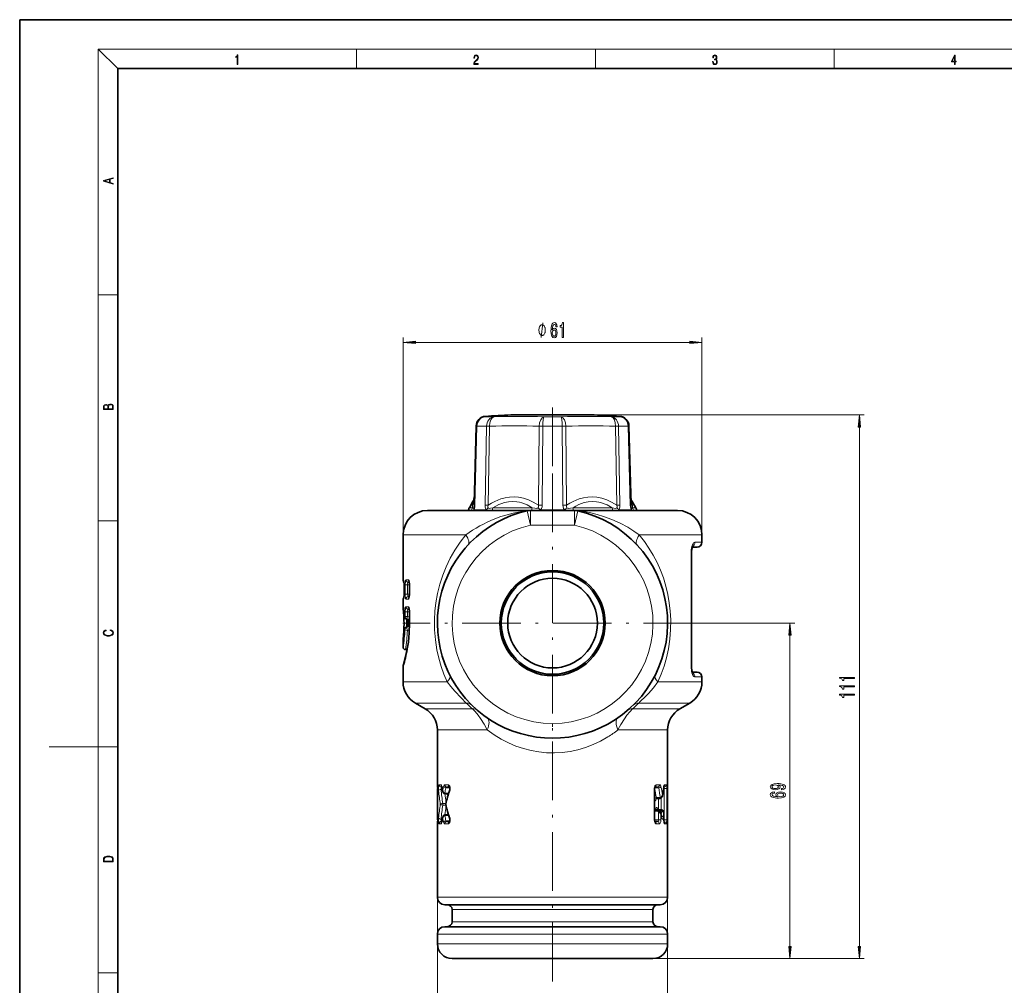
# Model space of a CAD drawing. Extents: x 0 to 420, y 0 to 297.
# Drawn here: x 0 to 201, y 100 to 297 of the extents above; entities that cross this region are included whole.
import ezdxf

# ---------------------------------------------------------------- set-up
doc = ezdxf.new("R2010")
doc.units = 0
doc.linetypes.add('DASHDOT', pattern=[18.5, 12, -3, 0.5, -3])

msp = doc.modelspace()

# ---------------------------------------------------------------- linework, layer by layer
at = {"color": 7, "lineweight": 35}
for p, q in [((210, 297), (0, 297)), ((0, 297), (0, 0)), ((410, 287), (20, 287)), ((20, 287), (20, 10)), ((100.26, 216.29), (116.22, 216.29)), ((116.22, 216.29), (117.26, 216.29)), ((93.17, 213.97), (92.74, 197.83)), ((93.17, 213.97), (93.17, 214.05)), ((124.36, 214.05), (124.36, 213.97)), ((124.36, 213.97), (124.79, 197.83)), ((92.52, 198.61), (91.78, 197.33)), ((125.01, 198.61), (125.75, 197.33)), ((83.26, 196.77), (104.26, 196.77)), ((113.26, 196.77), (104.26, 196.77)), ((113.26, 196.77), (131.14, 196.77)), ((131.14, 196.77), (134.26, 196.77)), ((78.26, 191.77), (78.26, 182.6)), ((139.26, 191.77), (139.26, 190.27)), ((138.26, 189.27), (137.28, 189.27)), ((137.14, 164.77), (137.14, 188.27)), ((78.4, 182.42), (78.45, 181.6)), ((78.45, 181.6), (78.45, 179.68)), ((79.35, 182.1), (79.54, 182.1)), ((79.59, 181.6), (79.59, 179.68)), ((78.4, 178.86), (78.45, 179.68)), ((79.35, 179.18), (79.54, 179.18)), ((78.3, 178.68), (78.3, 177.1)), ((78.3, 176.81), (78.3, 178.49)), ((78.4, 176.92), (78.45, 176.1)), ((78.3, 176.81), (78.3, 176.76)), ((78.45, 176.1), (78.45, 175.14)), ((79.35, 176.6), (79.54, 176.6)), ((79.59, 176.1), (79.59, 173.77)), ((79.02, 173), (79.02, 173)), ((79.14, 174.41), (79.16, 174.36)), ((79.2, 174.17), (79.19, 173.37)), ((78.26, 170.44), (78.27, 170.49)), ((78.26, 170.44), (78.26, 168.85)), ((79.08, 168.35), (78.76, 168.35)), ((78.26, 164.94), (78.26, 161.77)), ((138.26, 163.77), (137.28, 163.77)), ((139.26, 162.77), (139.26, 161.77)), ((82.76, 156.28), (80.76, 157.44)), ((134.76, 156.28), (136.76, 157.44)), ((85.26, 151.95), (85.26, 140.77)), ((132.26, 151.95), (132.26, 140.77)), ((85.31, 133.57), (85.31, 139.97)), ((85.31, 139.97), (85.31, 133.57)), ((86.12, 140.27), (86.17, 140.27)), ((87.34, 138.91), (86.87, 138.91)), ((87.22, 140.27), (87.77, 140.27)), ((129.67, 140.33), (129.58, 139.97)), ((129.58, 139.97), (129.58, 133.57)), ((129.63, 140.27), (130.16, 140.27)), ((132.22, 139.97), (132.22, 133.57)), ((130.19, 137.97), (130.66, 137.97)), ((129.81, 135.64), (130.27, 135.64)), ((130.51, 135.64), (130.98, 135.64)), ((130.86, 134.89), (130.97, 134.26)), ((131.48, 134.74), (131.48, 133.57)), ((85.26, 132.77), (85.26, 117.77)), ((86.17, 133.27), (86.12, 133.27)), ((87.34, 134.63), (86.87, 134.63)), ((87.77, 133.27), (87.22, 133.27)), ((129.67, 133.2), (129.58, 133.57)), ((130.11, 133.27), (129.63, 133.27)), ((131.54, 133.07), (131.48, 133.57)), ((132.26, 132.77), (132.26, 117.77)), ((128.07, 116.27), (86.76, 116.27)), ((88.26, 112.77), (88.26, 115.27)), ((130.76, 116.27), (128.07, 116.27)), ((129.26, 112.77), (129.26, 115.27)), ((128.07, 111.77), (86.76, 111.77)), ((130.76, 111.77), (128.07, 111.77)), ((85.26, 110.27), (85.26, 108.27)), ((132.26, 110.27), (132.26, 108.27)), ((88.26, 105.27), (126.76, 105.27)), ((126.76, 105.27), (129.26, 105.27))]:
    msp.add_line(p, q, dxfattribs=at)
at = {"color": 7, "lineweight": 13}
for p, q in [((20, 287), (16, 291)), ((16, 291), (414, 291)), ((16, 291), (16, 6)), ((68.75, 287), (68.75, 291)), ((117.5, 287), (117.5, 291)), ((166.25, 287), (166.25, 291)), ((16, 240.83), (20, 240.83)), ((78.26, 191.77), (78.26, 232.1)), ((139.26, 191.77), (139.26, 232.1)), ((80.76, 231.1), (136.77, 231.1)), ((95.03, 215.91), (95.03, 216)), ((95.03, 215.91), (96.78, 215.91)), ((107.01, 215.91), (110.52, 215.91)), ((117.26, 216.29), (172.39, 216.29)), ((120.75, 215.91), (121.89, 215.91)), ((121.89, 215.91), (122.5, 215.91)), ((122.5, 216), (122.5, 215.91)), ((93.33, 213.97), (92.9, 197.83)), ((93.33, 213.97), (95.3, 213.97)), ((95.3, 213.97), (95.02, 197.83)), ((95.9, 213.97), (95.62, 197.83)), ((105.89, 197.83), (106.03, 213.97)), ((106.64, 197.83), (106.79, 213.97)), ((106.79, 213.97), (110.74, 213.97)), ((110.89, 197.83), (110.74, 213.97)), ((111.64, 197.83), (111.5, 213.97)), ((121.63, 213.97), (121.91, 197.83)), ((122.23, 213.97), (122.51, 197.83)), ((122.23, 213.97), (123.51, 213.97)), ((123.51, 213.97), (124.2, 213.97)), ((124.2, 213.97), (124.63, 197.83)), ((171.39, 107.76), (171.39, 213.8)), ((91.78, 197.33), (92.42, 197.33)), ((92.42, 197.33), (92.52, 198.61)), ((96.6, 197.33), (104.59, 197.33)), ((112.94, 197.33), (120.93, 197.33)), ((125.01, 198.61), (125.11, 197.33)), ((125.11, 197.33), (125.75, 197.33)), ((92.74, 196.84), (92.71, 196.77)), ((92.74, 196.84), (95.22, 196.84)), ((92.75, 196.89), (95.22, 196.89)), ((95.22, 196.84), (95.27, 196.77)), ((104.26, 193.77), (103.61, 196.69)), ((104.26, 196.77), (104.26, 193.77)), ((111.24, 196.89), (106.29, 196.89)), ((111.24, 196.84), (106.29, 196.84)), ((113.26, 196.77), (113.26, 193.77)), ((113.26, 193.77), (113.92, 196.69)), ((122.31, 196.84), (122.26, 196.77)), ((122.31, 196.89), (123.9, 196.89)), ((122.31, 196.84), (123.9, 196.84)), ((123.9, 196.89), (124.78, 196.89)), ((123.9, 196.84), (124.79, 196.84)), ((124.79, 196.84), (124.82, 196.77)), ((16, 194.67), (20, 194.67)), ((113.26, 193.77), (104.26, 193.77)), ((78.26, 191.77), (91.06, 191.77)), ((126.47, 191.77), (135.53, 191.77)), ((135.53, 191.77), (139.26, 191.77)), ((139.26, 190.27), (137.81, 190.27)), ((137.14, 188.27), (137.07, 188.27)), ((137.07, 164.77), (137.07, 188.27)), ((78.26, 182.6), (78.36, 182.6)), ((78.45, 181.6), (78.45, 181.6)), ((78.45, 181.6), (78.45, 179.68)), ((78.68, 181.6), (79.17, 181.6)), ((78.68, 181.6), (78.68, 179.68)), ((78.86, 182.6), (79.32, 182.6)), ((79.17, 181.6), (79.17, 179.68)), ((79.59, 181.6), (79.17, 181.6)), ((79.62, 181.6), (79.59, 181.6)), ((79.62, 181.6), (79.62, 179.68)), ((78.45, 179.68), (78.45, 179.68)), ((78.68, 179.68), (79.17, 179.68)), ((79.59, 179.68), (79.17, 179.68)), ((79.62, 179.68), (79.59, 179.68)), ((78.3, 178.68), (78.36, 178.68)), ((78.3, 178.68), (78.3, 177.1)), ((78.3, 177.1), (78.36, 177.1)), ((78.86, 178.68), (79.32, 178.68)), ((78.86, 177.1), (79.32, 177.1)), ((78.3, 176.81), (78.39, 176.81)), ((78.45, 176.1), (78.45, 176.1)), ((78.45, 176.1), (78.45, 175.14)), ((78.45, 175.14), (78.45, 175.14)), ((78.68, 175.14), (78.45, 175.14)), ((78.68, 176.1), (79.17, 176.1)), ((78.68, 176.1), (78.68, 175.14)), ((78.68, 175.14), (79.17, 175.14)), ((79.17, 175.14), (79.05, 174.65)), ((79.59, 176.1), (79.17, 176.1)), ((79.17, 176.1), (79.17, 175.14)), ((79.62, 176.1), (79.59, 176.1)), ((79.62, 176.1), (79.62, 173.77)), ((78.79, 172.88), (79.02, 172.88)), ((79.05, 174.65), (78.83, 174.65)), ((79.01, 172.99), (79.02, 173)), ((79.02, 172.99), (79.01, 172.99)), ((79.02, 172.99), (79.02, 173)), ((79.03, 174.55), (79.03, 174.55)), ((79.15, 174.4), (79.14, 174.41)), ((79.17, 174.35), (79.16, 174.36)), ((79.16, 173.2), (79.16, 173.2)), ((79.2, 174.17), (79.19, 173.37)), ((79.19, 173.37), (79.19, 173.37)), ((79.19, 173.37), (79.44, 173.37)), ((79.2, 174.17), (79.2, 174.17)), ((79.2, 174.17), (79.44, 174.17)), ((79.4, 174.35), (79.59, 174.42)), ((79.59, 174.17), (79.44, 174.17)), ((79.44, 174.17), (79.44, 173.77)), ((79.59, 173.77), (79.44, 173.77)), ((79.44, 173.37), (79.44, 173.77)), ((79.62, 173.77), (79.59, 173.77)), ((139.31, 173.77), (158.23, 173.77)), ((78.42, 172.42), (78.42, 172.4)), ((78.42, 172.4), (78.64, 172.4)), ((157.23, 107.76), (157.23, 171.28)), ((137.14, 164.77), (137.07, 164.77)), ((78.26, 161.77), (87.25, 161.77)), ((130.28, 161.77), (135.53, 161.77)), ((135.53, 161.77), (139.26, 161.77)), ((139.26, 162.77), (137.81, 162.77)), ((80.76, 157.44), (91.16, 157.44)), ((126.37, 157.44), (133.34, 157.44)), ((133.34, 157.44), (136.76, 157.44)), ((82.76, 156.28), (92.42, 156.28)), ((125.11, 156.28), (131.58, 156.28)), ((131.58, 156.28), (134.76, 156.28)), ((85.26, 151.95), (95.42, 151.95)), ((122.11, 151.95), (129.39, 151.95)), ((129.39, 151.95), (132.26, 151.95)), ((16, 148.5), (6, 148.5)), ((16, 148.5), (20, 148.5)), ((85.26, 140.77), (85.28, 140.77)), ((85.62, 140.77), (85.99, 140.77)), ((86.76, 140.77), (87.47, 140.77)), ((129.94, 140.77), (130.62, 140.77)), ((131.64, 140.77), (131.95, 140.77)), ((132.25, 140.77), (132.26, 140.77)), ((85.31, 139.97), (85.32, 139.97)), ((85.32, 133.57), (85.32, 139.97)), ((86.26, 139.81), (86.01, 139.81)), ((87.57, 139.05), (86.87, 139.05)), ((86.87, 139.05), (86.87, 138.91)), ((87.76, 140.13), (86.98, 140.13)), ((87.37, 138.37), (87.3, 138.91)), ((87.77, 140.27), (87.76, 140.27)), ((87.76, 140.27), (87.76, 140.13)), ((129.52, 139.97), (129.58, 139.97)), ((129.52, 139.97), (129.52, 133.57)), ((129.62, 140.11), (129.59, 140.11)), ((129.62, 140.23), (129.62, 140.11)), ((129.62, 140.11), (130.42, 140.11)), ((131.42, 139.97), (131.57, 139.97)), ((131.57, 133.57), (131.57, 139.97)), ((132.07, 139.97), (131.57, 139.97)), ((132.07, 133.57), (132.07, 139.97)), ((132.22, 139.97), (132.21, 139.97)), ((132.21, 139.97), (132.21, 133.57)), ((86.98, 136.93), (86.35, 136.93)), ((86.35, 136.93), (86.35, 136.61)), ((129.92, 137.9), (129.92, 137.9)), ((129.95, 138.13), (130.66, 138.13)), ((130.42, 135.65), (130.42, 137.97)), ((130.66, 138.13), (130.66, 137.97)), ((130.91, 135.64), (130.91, 138.04)), ((86.98, 136.61), (86.35, 136.61)), ((87.29, 134.63), (87.37, 135.17)), ((129.58, 135.74), (129.59, 135.71)), ((129.58, 135.34), (130.27, 135.34)), ((129.82, 135.64), (129.84, 135.71)), ((129.84, 135.71), (129.83, 135.71)), ((130.27, 135.34), (130.27, 135.64)), ((130.41, 135.25), (130.65, 135.43)), ((130.41, 133.57), (130.41, 135.25)), ((130.61, 135.48), (130.98, 135.48)), ((130.98, 135.48), (130.98, 135.64)), ((85.28, 132.77), (85.26, 132.77)), ((85.31, 133.57), (85.32, 133.57)), ((85.99, 132.77), (85.62, 132.77)), ((86.26, 133.73), (86.01, 133.73)), ((87.47, 132.77), (86.76, 132.77)), ((86.87, 134.49), (86.87, 134.63)), ((87.57, 134.49), (86.87, 134.49)), ((87.76, 133.41), (86.98, 133.41)), ((87.76, 133.27), (87.76, 133.41)), ((87.77, 133.27), (87.76, 133.27)), ((129.52, 133.57), (129.58, 133.57)), ((129.58, 133.57), (130.41, 133.57)), ((130.57, 132.77), (129.94, 132.77)), ((130.88, 133.57), (130.41, 133.57)), ((130.88, 133.57), (130.88, 134.54)), ((130.88, 134.54), (130.95, 134.17)), ((131.41, 134.17), (131.46, 134.54)), ((131.46, 134.54), (131.46, 133.57)), ((131.46, 133.57), (131.48, 133.57)), ((131.48, 133.57), (131.57, 133.57)), ((132.07, 133.57), (131.57, 133.57)), ((131.95, 132.77), (131.66, 132.77)), ((132.22, 133.57), (132.21, 133.57)), ((132.26, 132.77), (132.25, 132.77)), ((85.26, 117.77), (85.26, 84.79)), ((129.39, 117.77), (85.26, 117.77)), ((132.26, 117.77), (129.39, 117.77)), ((132.26, 117.77), (132.26, 84.79)), ((108.76, 115.27), (88.26, 115.27)), ((129.26, 115.27), (108.76, 115.27)), ((108.76, 112.77), (88.26, 112.77)), ((129.26, 112.77), (108.76, 112.77)), ((129.39, 110.27), (85.26, 110.27)), ((132.26, 110.27), (129.39, 110.27)), ((85.26, 108.27), (129.39, 108.27)), ((129.39, 108.27), (132.26, 108.27)), ((129.26, 105.27), (158.23, 105.27)), ((129.26, 105.27), (172.39, 105.27)), ((16, 102.33), (20, 102.33))]:
    msp.add_line(p, q, dxfattribs=at)
at = {"color": 7, "linetype": 'DASHDOT', "lineweight": 13}
for p, q in [((108.76, 217.82), (108.76, 194.85)), ((108.76, 204.32), (108.76, 143.22)), ((139.31, 173.77), (78.21, 173.77)), ((108.76, 100.6), (108.76, 156.62))]:
    msp.add_line(p, q, dxfattribs=at)
at = {"color": 7, "linetype": 'DASHDOT', "lineweight": 13, "ltscale": 0.000509453}
msp.add_line((78.95, 173.77), (78.93, 173.77), dxfattribs=at)
at = {"color": 7, "lineweight": 13}
for points in [[(44.41, 287.87), (44.55, 287.87), (44.55, 289.82), (44.42, 289.82), (44.39, 289.64), (44.32, 289.52), (44.21, 289.45), (44.06, 289.44), (44.05, 289.44), (44.05, 289.32), (44.07, 289.32), (44.27, 289.34), (44.41, 289.42)], [(92.67, 287.87), (93.61, 287.87), (93.61, 288.03), (92.81, 288.03), (92.83, 288.17), (92.9, 288.29), (92.99, 288.41), (93.12, 288.52), (93.34, 288.68), (93.51, 288.86), (93.59, 289.04), (93.62, 289.26), (93.59, 289.49), (93.5, 289.67), (93.36, 289.78), (93.18, 289.82), (92.98, 289.77), (92.84, 289.65), (92.74, 289.45), (92.71, 289.17), (92.84, 289.17), (92.87, 289.38), (92.93, 289.53), (93.03, 289.62), (93.18, 289.66), (93.3, 289.63), (93.4, 289.55), (93.46, 289.42), (93.49, 289.25), (93.46, 289.09), (93.4, 288.95), (93.24, 288.8), (93.03, 288.63), (92.87, 288.48), (92.76, 288.31), (92.69, 288.14), (92.67, 287.93)], [(141.43, 288.43), (141.43, 288.43), (141.46, 288.17), (141.55, 287.98), (141.7, 287.86), (141.9, 287.82), (142.09, 287.86), (142.24, 287.98), (142.34, 288.16), (142.37, 288.4), (142.35, 288.57), (142.3, 288.71), (142.23, 288.82), (142.12, 288.89), (142.27, 289.06), (142.32, 289.32), (142.29, 289.52), (142.21, 289.68), (142.08, 289.78), (141.91, 289.82), (141.73, 289.78), (141.59, 289.67), (141.51, 289.48), (141.47, 289.24), (141.6, 289.24), (141.62, 289.42), (141.68, 289.56), (141.78, 289.64), (141.91, 289.67), (142.02, 289.64), (142.11, 289.57), (142.17, 289.46), (142.19, 289.32), (142.17, 289.15), (142.1, 289.04), (142, 288.97), (141.85, 288.94), (141.8, 288.95), (141.8, 288.8), (141.86, 288.81), (142.02, 288.78), (142.14, 288.71), (142.2, 288.58), (142.23, 288.41), (142.2, 288.22), (142.14, 288.08), (142.03, 287.99), (141.89, 287.97), (141.76, 288), (141.65, 288.09), (141.59, 288.23), (141.57, 288.43)], [(190.81, 287.87), (190.95, 287.87), (190.95, 288.36), (191.14, 288.36), (191.14, 288.5), (190.95, 288.5), (190.95, 289.76), (190.8, 289.76), (190.18, 288.5), (190.18, 288.36), (190.81, 288.36)], [(190.81, 288.5), (190.31, 288.5), (190.81, 289.53)], [(19.09, 263.42), (19.09, 263.57), (18.48, 263.74), (18.48, 264.41), (19.09, 264.58), (19.09, 264.73), (17.09, 264.16), (17.09, 263.99)], [(18.32, 263.78), (17.29, 264.07), (18.32, 264.37)], [(107.29, 233.6), (107.29, 233.7), (107.26, 233.9), (107.23, 234.05), (107.2, 234.15), (107.14, 234.3), (107.05, 234.45), (106.96, 234.55), (106.9, 234.6), (106.81, 234.65), (106.69, 234.7), (106.63, 234.7), (106.57, 234.7), (106.45, 234.65), (106.36, 234.6), (106.3, 234.55), (106.21, 234.45), (106.12, 234.3), (106.06, 234.15), (106.03, 234.05), (106, 233.9), (105.97, 233.7), (105.97, 233.6), (105.97, 233.5), (106, 233.3), (106.03, 233.15), (106.06, 233.05), (106.12, 232.9), (106.21, 232.75), (106.3, 232.65), (106.36, 232.6), (106.45, 232.55), (106.57, 232.5), (106.63, 232.5), (106.69, 232.5), (106.81, 232.55), (106.9, 232.6), (106.96, 232.65), (107.05, 232.75), (107.14, 232.9), (107.2, 233.05), (107.23, 233.15), (107.26, 233.3), (107.29, 233.5)], [(109.69, 234.3), (109.64, 234.65), (109.53, 234.91), (109.35, 235.07), (109.12, 235.13), (108.97, 235.1), (108.84, 235.01), (108.72, 234.88), (108.62, 234.69), (108.55, 234.45), (108.49, 234.16), (108.45, 233.82), (108.44, 233.44), (108.48, 232.82), (108.61, 232.38), (108.82, 232.11), (109.1, 232.02), (109.35, 232.1), (109.54, 232.3), (109.66, 232.62), (109.71, 233.03), (109.66, 233.44), (109.54, 233.75), (109.36, 233.95), (109.13, 234.02), (108.89, 233.93), (108.7, 233.69), (108.74, 234.16), (108.82, 234.5), (108.95, 234.71), (109.13, 234.78), (109.26, 234.74), (109.35, 234.65), (109.42, 234.5), (109.45, 234.3)], [(109.46, 233.02), (109.43, 232.75), (109.35, 232.54), (109.24, 232.4), (109.09, 232.36), (108.94, 232.4), (108.82, 232.54), (108.75, 232.74), (108.72, 233.02), (108.75, 233.28), (108.82, 233.49), (108.94, 233.62), (109.1, 233.67), (109.24, 233.62), (109.35, 233.49), (109.43, 233.29)], [(110.73, 232.1), (110.97, 232.1), (110.97, 235.13), (110.79, 235.13), (110.75, 234.86), (110.65, 234.69), (110.51, 234.58), (110.31, 234.55), (110.31, 234.24), (110.73, 234.24)], [(80.76, 231.32), (78.26, 231.1), (80.76, 230.89)], [(136.77, 230.89), (139.26, 231.1), (136.77, 231.32)], [(19.09, 217.41), (19.09, 217.82), (19.09, 218.09), (19.05, 218.26), (18.97, 218.35), (18.86, 218.43), (18.72, 218.47), (18.55, 218.49), (18.37, 218.47), (18.21, 218.41), (18.1, 218.32), (18.04, 218.2), (17.97, 218.29), (17.87, 218.36), (17.75, 218.41), (17.6, 218.42), (17.35, 218.37), (17.17, 218.24), (17.11, 218.09), (17.09, 217.9), (17.09, 217.41)], [(17.26, 217.88), (17.27, 218.06), (17.33, 218.18), (17.44, 218.26), (17.62, 218.28), (17.8, 218.25), (17.91, 218.18), (17.96, 218.05), (17.97, 217.87), (17.97, 217.55), (17.26, 217.55)], [(18.93, 217.55), (18.14, 217.55), (18.14, 217.96), (18.17, 218.13), (18.24, 218.25), (18.37, 218.32), (18.54, 218.35), (18.73, 218.32), (18.85, 218.25), (18.91, 218.13), (18.93, 217.95)], [(171.61, 213.8), (171.39, 216.29), (171.17, 213.8)], [(157.45, 171.28), (157.23, 173.77), (157.02, 171.28)], [(18.44, 172.23), (18.67, 172.19), (18.84, 172.1), (18.95, 171.96), (18.98, 171.78), (18.93, 171.56), (18.75, 171.4), (18.47, 171.3), (18.09, 171.26), (17.71, 171.3), (17.43, 171.4), (17.26, 171.56), (17.2, 171.78), (17.24, 171.95), (17.33, 172.08), (17.48, 172.18), (17.68, 172.22), (17.68, 172.36), (17.42, 172.31), (17.22, 172.19), (17.09, 172.01), (17.04, 171.78), (17.11, 171.5), (17.2, 171.39), (17.32, 171.3), (17.65, 171.16), (17.85, 171.13), (18.09, 171.12), (18.33, 171.13), (18.54, 171.16), (18.87, 171.29), (19.08, 171.5), (19.15, 171.77), (19.1, 172.01), (18.96, 172.2), (18.74, 172.32), (18.44, 172.37)], [(170.39, 162.44), (170.39, 162.68), (167.37, 162.68), (167.37, 162.5), (167.63, 162.46), (167.81, 162.36), (167.91, 162.22), (167.95, 162.02), (168.25, 162.02), (168.25, 162.44)], [(170.39, 160.73), (170.39, 160.97), (167.37, 160.97), (167.37, 160.79), (167.63, 160.74), (167.81, 160.65), (167.91, 160.51), (167.95, 160.31), (168.25, 160.31), (168.25, 160.73)], [(170.39, 159.02), (170.39, 159.26), (167.37, 159.26), (167.37, 159.08), (167.63, 159.03), (167.81, 158.94), (167.91, 158.8), (167.95, 158.6), (168.25, 158.6), (168.25, 159.02)], [(155.49, 139.75), (155.83, 139.79), (156.1, 139.9), (156.26, 140.08), (156.32, 140.31), (156.29, 140.46), (156.21, 140.6), (156.08, 140.72), (155.89, 140.82), (155.65, 140.9), (155.36, 140.95), (155.02, 140.99), (154.63, 141), (154.02, 140.95), (153.58, 140.83), (153.31, 140.63), (153.21, 140.35), (153.29, 140.09), (153.5, 139.9), (153.82, 139.78), (154.22, 139.74), (154.64, 139.78), (154.95, 139.9), (155.15, 140.08), (155.21, 140.31), (155.13, 140.56), (154.88, 140.74), (155.36, 140.7), (155.7, 140.61), (155.91, 140.49), (155.97, 140.31), (155.94, 140.18), (155.85, 140.08), (155.69, 140.02), (155.49, 139.99)], [(154.22, 139.99), (153.95, 140.01), (153.74, 140.09), (153.6, 140.2), (153.55, 140.35), (153.6, 140.5), (153.74, 140.62), (153.94, 140.69), (154.21, 140.72), (154.48, 140.69), (154.69, 140.62), (154.81, 140.5), (154.86, 140.34), (154.81, 140.2), (154.69, 140.09), (154.49, 140.01)], [(154.04, 139.28), (153.69, 139.24), (153.43, 139.12), (153.27, 138.95), (153.21, 138.72), (153.24, 138.56), (153.33, 138.43), (153.46, 138.31), (153.65, 138.22), (153.89, 138.14), (154.18, 138.08), (154.52, 138.05), (154.9, 138.03), (155.52, 138.08), (155.96, 138.2), (156.23, 138.41), (156.32, 138.69), (156.24, 138.94), (156.04, 139.13), (155.72, 139.26), (155.31, 139.3), (154.9, 139.26), (154.59, 139.14), (154.39, 138.95), (154.32, 138.72), (154.41, 138.48), (154.65, 138.29), (154.18, 138.33), (153.84, 138.42), (153.63, 138.54), (153.56, 138.72), (153.6, 138.85), (153.69, 138.95), (153.84, 139.01), (154.04, 139.05)], [(155.32, 139.05), (155.59, 139.02), (155.8, 138.95), (155.94, 138.83), (155.98, 138.69), (155.94, 138.53), (155.8, 138.42), (155.59, 138.34), (155.32, 138.32), (155.05, 138.34), (154.85, 138.42), (154.72, 138.54), (154.67, 138.7), (154.72, 138.84), (154.85, 138.95), (155.05, 139.02)], [(17.09, 125.37), (17.09, 125.02), (19.09, 125.02), (19.09, 125.43), (19.08, 125.68), (19.01, 125.88), (18.87, 126.01), (18.67, 126.11), (18.41, 126.17), (18.09, 126.19), (17.79, 126.17), (17.54, 126.12), (17.35, 126.03), (17.2, 125.91), (17.11, 125.71), (17.09, 125.47)], [(18.93, 125.15), (17.26, 125.15), (17.26, 125.43), (17.27, 125.66), (17.35, 125.83), (17.47, 125.93), (17.63, 125.99), (17.84, 126.04), (18.09, 126.05), (18.36, 126.04), (18.58, 125.99), (18.74, 125.92), (18.85, 125.82), (18.92, 125.66), (18.93, 125.44)], [(157.02, 107.76), (157.23, 105.27), (157.45, 107.76)], [(171.17, 107.76), (171.39, 105.27), (171.61, 107.76)]]:
    msp.add_lwpolyline(points, close=True, dxfattribs=at)
for points in [[(106.45, 232.1), (106.81, 235.1)], [(105.89, 197.83), (104.81, 198.47), (103.84, 198.93), (102.84, 199.27), (101.8, 199.49), (100.9, 199.56), (100, 199.52), (99.11, 199.37), (98.23, 199.13), (97.59, 198.89), (96.97, 198.6), (96.28, 198.24), (95.62, 197.83)], [(121.91, 197.83), (120.82, 198.47), (119.84, 198.93), (118.82, 199.27), (117.78, 199.49), (116.88, 199.56), (115.98, 199.52), (115.09, 199.37), (114.22, 199.13), (113.58, 198.88), (112.96, 198.6), (112.29, 198.24), (111.64, 197.83)], [(92.67, 197.3), (92.63, 197.23), (92.58, 197.2), (92.54, 197.21), (92.49, 197.24), (92.42, 197.33)], [(92.74, 197.83), (92.69, 197.38), (92.67, 197.3)], [(92.9, 197.83), (92.87, 197.44), (92.75, 196.89)], [(95.02, 197.83), (95.04, 197.49), (95.11, 197.15), (95.22, 196.89)], [(95.62, 197.83), (95.56, 197.52), (95.58, 197.38), (95.61, 197.3)], [(95.61, 197.3), (95.72, 197.23), (95.85, 197.2), (96.09, 197.21), (96.6, 197.33)], [(104.59, 197.33), (103.59, 197.89), (103.06, 198.13), (102.51, 198.32), (101.99, 198.46), (101.46, 198.56), (100.63, 198.61), (99.8, 198.55), (98.98, 198.38), (98.4, 198.2), (97.83, 197.98), (97.21, 197.68), (96.6, 197.33)], [(104.59, 197.33), (105.12, 197.22), (105.41, 197.2), (105.55, 197.21), (105.73, 197.25), (105.82, 197.3)], [(105.82, 197.3), (105.91, 197.46), (105.93, 197.65), (105.89, 197.83)], [(106.29, 196.89), (106.5, 197.2), (106.62, 197.54), (106.64, 197.83)], [(111.24, 196.89), (111.03, 197.2), (110.91, 197.54), (110.89, 197.83)], [(111.71, 197.3), (111.62, 197.46), (111.6, 197.65), (111.64, 197.83)], [(112.94, 197.33), (112.41, 197.22), (112.12, 197.2), (111.98, 197.21), (111.8, 197.25), (111.71, 197.3)], [(120.93, 197.33), (119.9, 197.89), (119.33, 198.13), (118.76, 198.33), (118.23, 198.46), (117.71, 198.56), (116.87, 198.61), (116.05, 198.55), (115.23, 198.38), (114.66, 198.2), (114.1, 197.97), (113.51, 197.67), (112.94, 197.33)], [(121.92, 197.3), (121.75, 197.21), (121.58, 197.2), (121.27, 197.24), (120.93, 197.33)], [(121.91, 197.83), (121.97, 197.52), (121.95, 197.38), (121.92, 197.3)], [(122.51, 197.83), (122.49, 197.49), (122.42, 197.15), (122.31, 196.89)], [(124.63, 197.83), (124.66, 197.44), (124.78, 196.89)], [(124.79, 197.83), (124.83, 197.38), (124.86, 197.3)], [(124.86, 197.3), (124.91, 197.22), (124.93, 197.21), (124.97, 197.2), (124.99, 197.2), (125.02, 197.22), (125.11, 197.33)], [(96.97, 195.05), (98.21, 195.51), (99.47, 195.89), (100.73, 196.22), (102.55, 196.59), (103.07, 196.68)], [(114.46, 196.68), (115.3, 196.53), (116.55, 196.28), (117.85, 195.95), (119.16, 195.56), (120.88, 194.93), (122.54, 194.18), (124.12, 193.33), (125.34, 192.57), (126.47, 191.77)], [(87.25, 161.77), (86.59, 163.33), (86.02, 164.94), (85.53, 166.61), (85.15, 168.33), (84.84, 170.33), (84.67, 172.37), (84.65, 174.43), (84.74, 176.19), (84.94, 177.93), (85.28, 179.85), (85.75, 181.72), (86.34, 183.53), (87.03, 185.28), (87.87, 187.02), (88.82, 188.68), (89.89, 190.27), (91.06, 191.77)], [(126.47, 191.77), (127.5, 190.46), (128.45, 189.08), (129.32, 187.65), (130.1, 186.15), (130.78, 184.6), (131.38, 183), (131.89, 181.34), (132.29, 179.63), (132.59, 177.92), (132.79, 176.18), (132.88, 174.42), (132.86, 172.44), (132.7, 170.47), (132.42, 168.53), (132, 166.65), (131.52, 164.97), (130.94, 163.34), (130.28, 161.77)], [(137.81, 190.27), (137.68, 190.23), (137.56, 190.13), (137.44, 189.97), (137.32, 189.73), (137.22, 189.43), (137.09, 188.74), (137.07, 188.27)], [(78.36, 182.6), (78.36, 182.6), (78.36, 182.6), (78.37, 182.59), (78.4, 182.48), (78.43, 182.16), (78.45, 181.6)], [(78.68, 181.6), (78.72, 182.26), (78.78, 182.5), (78.81, 182.57), (78.83, 182.59), (78.86, 182.6)], [(79.17, 181.6), (79.18, 181.8), (79.23, 181.97), (79.27, 182.05), (79.3, 182.08), (79.35, 182.1)], [(79.32, 182.6), (79.38, 182.58), (79.41, 182.55), (79.47, 182.45), (79.56, 182.17), (79.62, 181.6)], [(78.45, 179.68), (78.43, 179.03), (78.39, 178.78), (78.37, 178.7), (78.36, 178.69), (78.36, 178.68), (78.36, 178.68)], [(78.86, 178.68), (78.85, 178.69), (78.83, 178.7), (78.81, 178.72), (78.77, 178.8), (78.73, 178.95), (78.69, 179.37), (78.68, 179.68)], [(79.35, 179.18), (79.32, 179.19), (79.29, 179.21), (79.26, 179.25), (79.2, 179.38), (79.17, 179.68)], [(79.62, 179.68), (79.58, 179.23), (79.48, 178.86), (79.4, 178.73), (79.36, 178.69), (79.32, 178.68)], [(78.36, 177.1), (78.36, 177.1), (78.36, 177.1), (78.37, 177.09), (78.4, 176.98), (78.43, 176.66), (78.45, 176.1)], [(78.68, 176.1), (78.72, 176.76), (78.78, 177), (78.81, 177.07), (78.83, 177.09), (78.86, 177.1)], [(79.32, 177.1), (79.38, 177.08), (79.41, 177.05), (79.47, 176.95), (79.56, 176.67), (79.62, 176.1)], [(79.17, 176.1), (79.18, 176.3), (79.23, 176.47), (79.27, 176.55), (79.3, 176.58), (79.35, 176.6)], [(79.62, 173.77), (79.58, 172.42), (79.49, 171.09), (79.28, 169.41), (79.01, 167.87), (78.71, 166.56), (78.26, 164.94)], [(137.07, 164.77), (137.13, 163.98), (137.21, 163.62), (137.32, 163.3), (137.51, 162.96), (137.62, 162.85), (137.72, 162.78), (137.81, 162.77)], [(91.16, 157.44), (90.08, 158.5), (88.8, 159.85), (87.99, 160.81), (87.25, 161.77)], [(130.28, 161.77), (129.35, 160.58), (128.33, 159.41), (127.76, 158.81), (126.68, 157.74), (126.37, 157.44)], [(92.42, 156.28), (93, 155.69), (93.56, 155), (94.08, 154.26), (94.8, 153.11), (95.42, 151.95)], [(122.11, 151.95), (122.72, 153.09), (123.43, 154.23), (123.95, 154.98), (124.52, 155.68), (125.11, 156.28)], [(85.32, 139.97), (85.29, 140.69), (85.28, 140.75), (85.28, 140.76), (85.28, 140.77), (85.28, 140.77)], [(85.62, 140.77), (85.62, 140.77), (85.6, 140.76), (85.58, 140.74), (85.56, 140.67), (85.53, 140.53), (85.5, 140.15), (85.51, 139.54)], [(86.18, 140.4), (86.13, 140.58), (86.07, 140.71), (86.04, 140.75), (86.02, 140.76), (85.99, 140.77)], [(86.76, 140.77), (86.71, 140.76), (86.62, 140.67), (86.51, 140.4)], [(87.81, 139.54), (87.87, 139.88), (87.85, 140.24), (87.79, 140.46), (87.69, 140.64), (87.55, 140.75), (87.47, 140.77)], [(129.52, 139.97), (129.56, 140.29), (129.67, 140.57), (129.77, 140.7), (129.89, 140.76), (129.94, 140.77)], [(130.62, 140.77), (130.71, 140.73), (130.78, 140.66), (130.85, 140.52), (130.89, 140.34)], [(131.45, 140.34), (131.51, 140.61), (131.55, 140.7), (131.59, 140.75), (131.61, 140.76), (131.64, 140.77)], [(131.95, 140.77), (131.96, 140.77), (131.97, 140.76), (131.98, 140.74), (132, 140.69), (132.03, 140.57), (132.06, 140.25), (132.07, 139.97)], [(132.25, 140.77), (132.25, 140.77), (132.25, 140.77), (132.25, 140.76), (132.24, 140.7), (132.21, 139.97)], [(86.12, 140.27), (86.09, 140.26), (86.07, 140.25), (86.04, 140.21), (86, 140.1), (86.01, 139.81)], [(86.77, 139.07), (86.62, 139.14), (86.5, 139.24), (86.39, 139.4), (86.34, 139.58)], [(131.19, 138.7), (131.14, 138.52), (131.03, 138.35), (130.92, 138.24), (130.77, 138.16)], [(131.46, 140.27), (131.48, 140.26), (131.51, 140.24), (131.54, 140.19), (131.57, 139.97)], [(85.85, 136.77), (85.87, 136.8), (85.97, 136.85), (86.14, 136.9), (86.35, 136.93)], [(85.85, 136.77), (85.87, 136.74), (85.97, 136.69), (86.14, 136.63), (86.35, 136.61)], [(129.92, 137.87), (129.85, 137.62), (129.81, 137.53), (129.76, 137.49), (129.73, 137.48), (129.69, 137.48), (129.65, 137.5), (129.58, 137.59)], [(129.83, 135.71), (129.88, 135.91), (129.94, 136.06), (129.98, 136.11), (130, 136.13), (130.03, 136.14), (130.07, 136.12), (130.09, 136.1), (130.13, 136.03), (130.19, 135.78)], [(130.27, 135.34), (130.3, 135.33), (130.36, 135.3), (130.41, 135.25)], [(130.41, 135.25), (130.5, 135.19), (130.64, 135.05), (130.78, 134.83), (130.88, 134.54)], [(131.07, 135.44), (131.14, 135.4), (131.24, 135.29), (131.32, 135.17), (131.41, 134.92), (131.46, 134.54)], [(85.28, 132.77), (85.28, 132.77), (85.28, 132.77), (85.28, 132.78), (85.29, 132.84), (85.32, 133.57)], [(85.51, 134), (85.49, 133.51), (85.52, 133.03), (85.57, 132.83), (85.6, 132.78), (85.61, 132.77), (85.62, 132.77)], [(85.99, 132.77), (86.02, 132.78), (86.04, 132.79), (86.07, 132.83), (86.13, 132.96), (86.18, 133.14)], [(86.01, 133.73), (86, 133.43), (86.04, 133.33), (86.06, 133.29), (86.09, 133.27), (86.12, 133.27)], [(86.77, 134.47), (86.62, 134.4), (86.5, 134.3), (86.39, 134.13), (86.34, 133.96)], [(86.51, 133.14), (86.57, 132.96), (86.64, 132.83), (86.72, 132.77), (86.76, 132.77)], [(87.47, 132.77), (87.55, 132.78), (87.69, 132.9), (87.78, 133.07), (87.85, 133.29), (87.87, 133.65), (87.81, 134)], [(129.94, 132.77), (129.82, 132.8), (129.71, 132.9), (129.62, 133.07), (129.55, 133.29), (129.52, 133.57)], [(130.88, 133.57), (130.85, 133.2), (130.75, 132.9), (130.66, 132.8), (130.57, 132.77)], [(131.41, 134.17), (131.34, 133.9), (131.29, 133.81), (131.24, 133.76), (131.21, 133.75), (131.17, 133.75), (131.12, 133.78), (131.03, 133.9), (130.95, 134.17)], [(131.66, 132.77), (131.63, 132.78), (131.61, 132.8), (131.57, 132.86), (131.51, 133.06), (131.46, 133.57)], [(131.57, 133.57), (131.54, 133.34), (131.49, 133.28)], [(132.07, 133.57), (132.04, 133.04), (132, 132.85), (131.98, 132.8), (131.97, 132.78), (131.96, 132.77), (131.95, 132.77)], [(132.21, 133.57), (132.24, 132.85), (132.25, 132.78), (132.25, 132.77), (132.25, 132.77), (132.25, 132.77)]]:
    msp.add_lwpolyline(points, dxfattribs=at)
at = {"color": 7, "lineweight": 35}
for points in [[(137.14, 188.27), (137.2, 188.93), (137.31, 189.35), (137.37, 189.48)], [(79.5, 182.25), (79.59, 181.7), (79.59, 181.6)], [(79.5, 179.04), (79.59, 179.58), (79.59, 179.68)], [(79.5, 176.75), (79.59, 176.2), (79.59, 176.1)], [(79.59, 173.77), (79.52, 171.78), (79.33, 169.9), (78.97, 167.82), (78.44, 165.64), (78.29, 165.08)], [(137.14, 164.77), (137.2, 164.1), (137.31, 163.68), (137.37, 163.56)], [(86.63, 138.96), (86.46, 139.11), (86.35, 139.35), (86.34, 139.39)], [(87.78, 139.69), (87.82, 140.06), (87.74, 140.34)], [(130.19, 137.97), (129.98, 137.92), (129.87, 137.81)], [(131.19, 138.51), (131.12, 138.27), (130.96, 138.07), (130.92, 138.04)], [(130.51, 135.64), (130.3, 135.69), (130.16, 135.83)], [(130.27, 135.64), (130.49, 135.58), (130.65, 135.43)], [(130.65, 135.43), (130.78, 135.17), (130.86, 134.89)], [(131.28, 135.51), (131.41, 135.3), (131.47, 134.94), (131.48, 134.74)], [(86.34, 134.14), (86.43, 134.38), (86.59, 134.55), (86.63, 134.58)], [(87.78, 133.84), (87.82, 133.47), (87.74, 133.2)]]:
    msp.add_lwpolyline(points, dxfattribs=at)
for radius in [10.75, 10.45, 9.15]:
    msp.add_circle((108.76, 173.77), radius, dxfattribs=at)
for centre, radius, start, end in [((95.17, 214), 2, 93.938, 178.5), ((108.76, 16.47), 199.99, 92.4358, 93.938), ((108.77, 16.47), 199.99, 86.062, 87.5642), ((122.36, 214), 2, 1.5, 86.062), ((90.79, 199.61), 2, 330.0009, 358.4996), ((126.74, 199.61), 2, 181.5004, 209.9991), ((93.51, 196.33), 2, 150, 167.4109), ((124.01, 196.33), 2, 12.5891, 30), ((83.26, 191.77), 5, 90, 180), ((108.76, 173.77), 23.5, 102.6804, 298.6479), ((104.26, 193.77), 3, 90, 102.6804), ((113.26, 193.77), 3, 77.3196, 90), ((108.76, 173.77), 23.5, 298.6479, 77.3196), ((134.26, 191.77), 5, 0, 90), ((138.26, 190.27), 1, 270, 360), ((78.76, 182.6), 0.5, 180, 196.3429), ((43.58, 172.24), 36.18, 15.484, 16.4072), ((78.8, 178.68), 0.5, 138.6297, 179.9996), ((78.8, 177.1), 0.5, 180.0004, 221.3703), ((48.97, 173.77), 29.48, 353.6187, 5.8253), ((78.95, 175.14), 0.5, 180, 255.6084), ((78.92, 172.4), 0.5, 104.2453, 177.3757), ((78.66, 173.42), 0.558, 284.3372, 310.0695), ((78.7, 174.16), 0.509, 49.3624, 75.638), ((78.72, 173.36), 0.467, 310.3078, 339.6595), ((78.73, 174.19), 0.467, 27.4918, 49.2642), ((78.68, 174.18), 0.52, 359.3948, 19.9809), ((78.66, 173.38), 0.528, 339.9671, 359.5957), ((48.53, 173.8), 29.92, 353.6504, 357.363), ((78.76, 168.85), 0.5, 180, 270), ((45.77, 174.7), 33.91, 343.5208, 349.2183), ((78.76, 164.94), 0.5, 163.6564, 179.9999), ((138.26, 162.77), 1, 0, 90), ((83.26, 161.77), 5, 180, 240), ((134.26, 161.77), 5, 300, 360), ((80.26, 151.95), 5, 360, 60), ((137.26, 151.95), 5, 120, 180), ((85.76, 140.77), 0.5, 180.0003, 199.9807), ((131.76, 140.77), 0.5, 340.0193, 359.9997), ((77.48, 140.04), 7.84, 359.4408, 4.5607), ((85.47, 140.2), 0.71, 8.9042, 20.603), ((138.72, 149.88), 53.42, 190.328, 191.3258), ((86.87, 139.44), 0.53, 243.7548, 269.9315), ((134.48, 124.67), 49.06, 162.1693, 165.6341), ((87.34, 138.49), 0.413, 63.8643, 90.0842), ((57.18, 150.93), 75.05, 350.4743, 351.8348), ((132.35, 140.17), 0.888, 161.0433, 173.4182), ((140.05, 140.04), 7.84, 175.4393, 180.5592), ((87.25, 136.77), 0.3, 165.6129, 194.3871), ((134.48, 148.87), 49.06, 194.366, 197.8307), ((130.66, 138.48), 0.509, 270.1996, 300.6265), ((87.34, 135.04), 0.413, 269.9159, 296.1357), ((129.8, 136.01), 0.37, 233.1996, 270.4077), ((130.97, 135.21), 0.431, 44.5257, 89.3357), ((85.76, 132.77), 0.5, 160.0193, 179.9997), ((77.48, 133.49), 7.84, 355.4393, 0.5592), ((85.47, 133.34), 0.71, 339.3963, 351.0963), ((138.72, 123.65), 53.42, 168.6742, 169.672), ((86.87, 134.1), 0.53, 90.0685, 116.245), ((131.63, 134.36), 0.659, 188.7145, 203.0834), ((140.05, 133.49), 7.84, 179.4408, 184.5607), ((131.76, 132.77), 0.5, 0.0003, 19.9807), ((86.76, 117.77), 1.5, 180, 270), ((130.76, 117.77), 1.5, 270, 360), ((87.26, 115.27), 1, 0, 90), ((130.26, 115.27), 1, 90, 180), ((87.26, 112.77), 1, 270, 360), ((130.26, 112.77), 1, 180, 270), ((86.76, 110.27), 1.5, 90, 180), ((130.76, 110.27), 1.5, 0, 90), ((88.26, 108.27), 3, 180, 270), ((129.26, 108.27), 3, 270, 360)]:
    msp.add_arc(centre, radius, start, end, dxfattribs=at)
at = {"color": 7, "lineweight": 13}
for centre, radius, start, end in [((93.23, 211.26), 2.71, 88.0261, 91.4667), ((95.59, 172.72), 41.25, 89.5703, 90.4071), ((106.41, 147.28), 66.69, 89.6681, 90.3252), ((111.12, 147.28), 66.69, 89.6747, 90.3319), ((121.94, 172.72), 41.25, 89.5929, 90.4297), ((124.3, 211.26), 2.71, 88.5333, 91.9739), ((94.21, 196.34), 2.05, 150.981, 167.9035), ((93.68, 197.23), 1.01, 175.6788, 202.5589), ((93.56, 197.26), 0.895, 176.8692, 203.8244), ((92.81, 195.2), 2.63, 88.0276, 91.4655), ((95.31, 156.33), 41.5, 89.5781, 90.4002), ((97.37, 195.39), 2.6, 132.5556, 146.0219), ((98.93, 196.38), 2.52, 157.7425, 171.0871), ((121.95, 215.34), 24.19, 228.1877, 229.6669), ((118.69, 209.92), 18.02, 224.4466, 226.5456), ((106.26, 131.22), 66.62, 89.6727, 90.3207), ((111.27, 131.22), 66.62, 89.6794, 90.3274), ((98.83, 209.94), 18.04, 313.4532, 315.55), ((118.6, 196.38), 2.52, 8.9122, 22.2571), ((122.22, 156.33), 41.5, 89.5998, 90.4219), ((120.16, 195.39), 2.6, 33.981, 47.4498), ((124.72, 195.2), 2.63, 88.5345, 91.9724), ((123.85, 197.23), 1.01, 337.4413, 4.3216), ((123.97, 197.26), 0.895, 336.176, 3.1313), ((123.32, 196.34), 2.05, 12.0962, 29.0187), ((106.23, 171.43), 25.37, 111.3981, 126.7223), ((104.25, 189.1), 7.66, 89.8871, 98.8494), ((103.29, 198.12), 1.46, 261.3574, 282.5085), ((105.36, 197.83), 1.36, 308.8055, 313.5412), ((112.17, 197.83), 1.36, 226.4583, 231.1949), ((113.28, 189.1), 7.66, 81.1521, 90.1139), ((114.24, 198.12), 1.46, 257.4908, 278.6431), ((108.76, 173.77), 20.5, 102.6804, 77.3196), ((78.76, 182.6), 0.5, 196.3429, 227.0298), ((79.36, 182.59), 0.495, 179.3514, 269.3364), ((78.86, 178.68), 0.501, 154.6603, 180.0033), ((79.36, 177.1), 0.495, 179.3514, 269.3364), ((78.73, 176.81), 0.432, 186.2017, 228.5692), ((78.92, 174.15), 1.02, 48.5142, 75.7466), ((78.66, 173.43), 0.564, 284.0426, 308.8323), ((78.7, 174.15), 0.513, 49.7454, 75.8227), ((57.4, 173.77), 21.55, 357.7982, 2.241), ((78.72, 173.36), 0.469, 309.0135, 339.5586), ((78.89, 173.43), 0.562, 283.1873, 333.7912), ((78.73, 174.19), 0.468, 27.1811, 49.6516), ((78.93, 174.15), 0.515, 22.3452, 76.6035), ((78.76, 174.2), 0.436, 19.337, 27.296), ((78.67, 173.38), 0.526, 339.9082, 359.1145), ((78.68, 174.18), 0.518, 358.8987, 19.1502), ((78.97, 173.38), 0.465, 334.5581, 358.0837), ((78.96, 174.17), 0.481, 0.1435, 21.9414), ((79.61, 174), 0.66, 254.4642, 268.1793), ((48.53, 173.8), 29.92, 353.5453, 357.3198), ((48.46, 173.84), 30.22, 350.4946, 357.2622), ((42.02, 173.84), 37.15, 351.5022, 357.5598), ((78.86, 173.26), 1.04, 285.8224, 313.1943), ((110.7, 177.45), 27.97, 225.6805, 229.1777), ((106.83, 177.45), 27.97, 310.8223, 314.3195), ((107.85, 170.28), 23.22, 301.6551, 307.8933), ((85.78, 140.77), 0.5, 179.9999, 193.9215), ((86.5, 140.77), 0.508, 179.8098, 225.7592), ((131.13, 140.77), 0.507, 316.0794, 0.1462), ((139.55, 144.65), 54.28, 185.4062, 188.3529), ((141.15, 144.91), 55.38, 185.2911, 188.2903), ((86.32, 140.33), 0.157, 156.0077, 189.363), ((137.24, 149.91), 51.94, 190.5479, 191.466), ((86.89, 139.5), 0.556, 171.6954, 191.0039), ((136.62, 129.38), 51.31, 167.6014, 168.534), ((138.19, 129.11), 52.38, 167.8581, 169.041), ((86.87, 139.28), 0.23, 243.7102, 269.8335), ((139.41, 146.1), 53.13, 187.7755, 189.6941), ((87.22, 140), 0.273, 89.357, 150.6974), ((133.17, 124.63), 47.75, 161.8049, 165.273), ((87.33, 139.18), 0.276, 272.6117, 330.7053), ((136.21, 128.06), 49.86, 166.0527, 167.2778), ((87.76, 139.92), 0.211, 76.8568, 90.2061), ((87.96, 139.65), 0.182, 166.2407, 216.9993), ((62.33, 125.29), 68.83, 10.7579, 12.2976), ((130.16, 139.98), 0.291, 27.06, 91.2838), ((58.85, 126.51), 72.86, 9.2034, 10.7572), ((60.93, 126.76), 71.27, 9.644, 10.9868), ((59.1, 150.95), 73.12, 350.3555, 351.6593), ((130.58, 138.61), 0.621, 350.766, 8.2244), ((131.34, 140.29), 0.124, 352.9548, 26.8084), ((139.55, 128.88), 54.28, 171.6471, 174.5937), ((87.04, 136.83), 0.0794, 174.4202, 236.3953), ((87.04, 136.7), 0.0795, 123.6121, 185.5311), ((133.18, 148.91), 47.75, 194.7274, 198.1949), ((130.07, 137.23), 0.913, 97.2959, 122.1744), ((130.03, 137.96), 0.125, 172.6125, 207.3518), ((130.21, 138.25), 0.279, 205.0618, 267.0854), ((130.66, 138.34), 0.209, 270.4493, 300.9142), ((141.15, 128.62), 55.38, 171.7096, 174.7089), ((139.42, 127.43), 53.14, 170.3062, 172.2246), ((129.81, 135.3), 0.335, 90.5679, 132.9201), ((130.06, 135.84), 0.263, 209.5897, 230.5823), ((130.52, 135.46), 0.176, 91.0546, 122.6208), ((129.22, 134.57), 1.66, 358.6355, 10.7494), ((56.02, 145.48), 75.71, 351.6421, 352.3778), ((130.97, 135.35), 0.133, 42.5104, 87.3715), ((130.27, 134.74), 1.21, 350.3407, 359.8576), ((86.12, 132.77), 0.496, 90.5131, 180.5041), ((86.32, 133.2), 0.157, 170.637, 203.9923), ((137.24, 123.63), 51.94, 168.5339, 169.4521), ((86.89, 134.04), 0.555, 168.9918, 188.3086), ((136.62, 144.16), 51.31, 191.4658, 192.3984), ((86.87, 134.26), 0.23, 90.1665, 116.2896), ((138.2, 144.43), 52.38, 190.9591, 192.1419), ((87.22, 133.54), 0.273, 209.3026, 270.643), ((87.33, 134.36), 0.276, 29.2904, 87.3778), ((136.22, 145.47), 49.88, 192.7225, 193.9472), ((87.76, 133.62), 0.211, 269.7938, 283.1435), ((87.96, 133.89), 0.182, 143.0007, 193.7592), ((130.12, 133.56), 0.295, 268.3671, 0.8105), ((130.84, 134.24), 0.132, 327.0247, 8.3336), ((131.45, 132.77), 0.497, 359.6059, 84.8175), ((131.75, 132.77), 0.5, 359.9999, 13.9215)]:
    msp.add_arc(centre, radius, start, end, dxfattribs=at)
for centre, major_axis, ratio, start_param, end_param in [((95.16, 213.91), (2, -0.05), 0.99956, 1.665708, 3.141593), ((95.16, 213.91), (0, 2), 0.918759, 0.074832, 1.544616), ((96.9, 213.91), (0, 2), 0.801303, 0.074832, 1.544616), ((96.9, 213.91), (-0.07, 2), 0.499108, 0.051639, 1.527524), ((99.29, 16.96), (-10.41, -198.83), 0.865729, 3.157246, 3.216557), ((107.03, 213.91), (0.07, 2), 0.500452, 0.085862, 1.561747), ((107.03, 213.91), (0, 2), 0.117456, 0.074832, 1.544616), ((118.24, 16.96), (-10.41, 198.83), 0.865729, 6.208221, 6.267532), ((110.5, 213.91), (0, 2), 0.117456, 4.738569, 6.208353), ((110.5, 213.91), (-0.07, 2), 0.500452, 4.721438, 6.197323), ((120.63, 213.91), (0.07, 2), 0.499108, 4.755661, 6.231546), ((120.63, 213.91), (0, 2), 0.801303, 4.738569, 6.208353), ((122.37, 213.91), (0, 2), 0.918759, 4.738569, 6.208353), ((122.37, 213.91), (-2, -0.05), 0.99956, 3.141593, 4.617478), ((98.39, 17.01), (-10.31, -196.84), 0.865729, 3.157246, 3.216557), ((119.14, 17.01), (-10.31, 196.84), 0.865729, 6.208221, 6.267532), ((96.79, 196.84), (-1.79, -0.89), 0.517274, 5.147807, 5.475177), ((105.02, 196.33), (0, 2), 0.24582, 1.047198, 1.351074), ((110.95, 196.84), (-1.54, -1.28), 0.07221, 1.697856, 2.025229), ((112.51, 196.33), (0, -2), 0.245822, 1.790518, 2.094395), ((120.74, 196.84), (1.79, -0.89), 0.517234, 0.807966, 1.135337), ((94.6, 196.84), (0, 2), 0.928716, 1.544763, 1.570943), ((96.79, 196.84), (0, 2), 0.785476, 1.544616, 1.570796), ((106.58, 196.84), (0, -2), 0.143238, 4.686209, 4.712389), ((110.95, 196.84), (0, -2), 0.143236, 1.570801, 1.596981), ((120.74, 196.84), (0, 2), 0.78548, 4.712353, 4.738533), ((122.93, 196.84), (0, 2), 0.928714, 4.712389, 4.738569), ((89.32, 191.77), (2.2, -2.04), 0.435886, 0, 1.130644), ((128.21, 191.77), (2.2, 2.04), 0.435886, 2.010949, 3.141595), ((136.86, 190.27), (0, -1), 0.952325, 0.517713, 1.570796), ((78.86, 182.6), (0, 0.5), 0.996972, 1.570796, 2.014318), ((79.81, 182.6), (0, 0.5), 0.965322, 1.570796, 2.496349), ((78.8, 178.68), (0, -0.5), 0.998971, 3.991679, 4.712389), ((79.35, 178.68), (0, -0.5), 0.980365, 3.141593, 4.712389), ((79.81, 178.68), (0, -0.5), 0.965322, 3.786865, 4.712389), ((78.8, 177.1), (0, -0.5), 0.998971, 4.712389, 5.433099), ((78.86, 177.1), (0, 0.5), 0.996972, 1.570796, 2.014318), ((79.81, 177.1), (0, 0.5), 0.965322, 1.570796, 2.496349), ((78.95, 175.14), (0, 0.5), 0.99381, 1.570796, 2.888912), ((79.17, 175.14), (0, 0.5), 0.986484, 1.570796, 2.888912), ((78.92, 172.4), (0, -0.5), 0.994856, 3.394273, 4.712389), ((79.14, 172.4), (0, -0.5), 0.987538, 3.394269, 4.71238), ((78.92, 172.4), (-0.123, 0.485), 0.110115, 0.000001, 0.025483), ((79.14, 172.4), (0.122, -0.485), 0.070639, 3.181046, 4.985679), ((79.85, 173), (0.46, -0.197), 0.143971, 3.297791, 4.162874), ((79.14, 172.4), (0.499, -0.023), 0.278065, 3.306179, 4.725237), ((85.14, 161.77), (2.67, 1.36), 0.410756, 5.392445, 6.283183), ((132.39, 161.77), (2.67, -1.36), 0.410754, 3.14159, 4.032333), ((136.86, 162.77), (0, -1), 0.952325, 1.570796, 2.62388), ((90.22, 154.84), (-2.1, -2.14), 0.700418, 3.14159, 3.717716), ((127.31, 154.84), (2.1, -2.14), 0.700422, 2.565466, 3.14159), ((91.48, 153.69), (-1.96, -2.27), 0.643404, 3.141593, 3.674352), ((126.05, 153.69), (1.96, -2.27), 0.643404, 2.608834, 3.141593), ((93.72, 151.95), (-1.7, -2.47), 0.493722, 1.898989, 3.141598), ((123.81, 151.95), (1.7, -2.47), 0.493721, 3.141593, 4.384197), ((108.77, 173.77), (0, -26.5), 0.886728, 5.679504, 6.78319), ((86.12, 140.77), (0, -0.5), 0.984748, 4.712389, 6.283185), ((87.22, 140.77), (0, -0.5), 0.93655, 4.712389, 6.283185), ((87.93, 140.77), (0, -0.5), 0.906011, 4.712387, 5.896248), ((129.49, 140.77), (0, -0.5), 0.900942, 0.364074, 1.570796), ((130.16, 140.77), (0, 0.5), 0.930093, 3.141593, 4.712389), ((131.46, 140.77), (0, 0.5), 0.986576, 3.141593, 4.712389), ((131.75, 140.77), (0, -0.5), 0.999529, 1.327706, 1.570796), ((86.01, 139.54), (0.498, 0.046), 0.534122, 1.521305, 2.969686), ((86.98, 140.4), (0.489, -0.105), 0.52713, 3.529158, 4.825334), ((86.77, 139.23), (-0.133, -0.269), 0.26986, 0.000073, 1.069381), ((130.42, 140.34), (0.491, 0.093), 0.462996, 4.624612, 5.893636), ((130.77, 138.3), (0.152, -0.259), 0.260024, 5.12916, 6.283185), ((131.07, 135.29), (-0.21, -0.215), 0.348177, 3.141593, 4.369783), ((85.78, 132.77), (0, 0.5), 0.999529, 1.327706, 1.570796), ((86.01, 134), (0.498, -0.046), 0.534126, 3.3135, 4.761881), ((86.48, 132.77), (0, 0.5), 0.969089, 0.751651, 1.570796), ((86.98, 133.14), (0.489, 0.105), 0.527131, 1.457851, 2.754028), ((86.77, 134.31), (0.133, -0.269), 0.269858, 2.072212, 3.14152), ((87.22, 132.77), (0, -0.5), 0.93655, 3.141598, 4.712393), ((87.93, 132.77), (0, 0.5), 0.906009, 0.386937, 1.570796), ((129.49, 132.77), (0, -0.5), 0.900942, 1.570796, 2.777519), ((130.11, 132.77), (0, -0.5), 0.928021, 1.570795, 3.141591), ((130.92, 134.17), (0.495, -0.073), 0.465521, 0.307536, 1.592915), ((131.18, 132.77), (0, -0.5), 0.974425, 1.570796, 2.343641)]:
    msp.add_ellipse(centre, major_axis=major_axis, ratio=ratio, start_param=start_param, end_param=end_param, dxfattribs=at)
for points in [[(80.76, 231.32), (78.26, 231.1), (80.76, 231.32), (80.76, 230.89)], [(136.77, 230.89), (139.26, 231.1), (136.77, 230.89), (136.77, 231.32)], [(171.61, 213.8), (171.39, 216.29), (171.61, 213.8), (171.17, 213.8)], [(157.45, 171.28), (157.23, 173.77), (157.45, 171.28), (157.02, 171.28)], [(157.02, 107.76), (157.23, 105.27), (157.02, 107.76), (157.45, 107.76)], [(171.17, 107.76), (171.39, 105.27), (171.17, 107.76), (171.61, 107.76)]]:
    msp.add_solid(points, dxfattribs=at)

doc.saveas('drawing.dxf')
